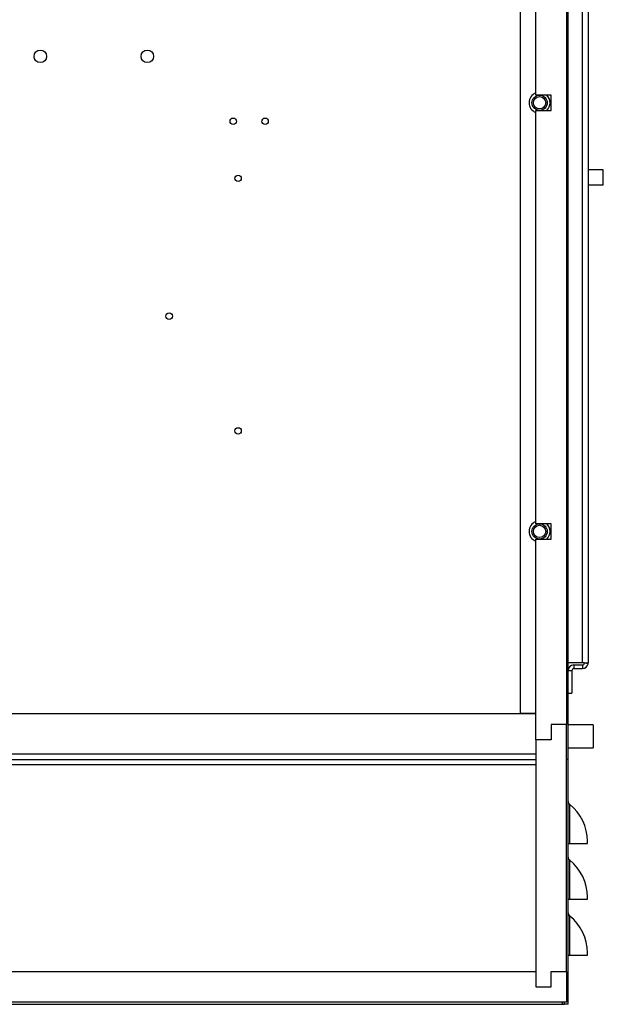
# Model space of a CAD drawing. Units: inches. Extents: x 0 to 117, y 0 to 103.
# Drawn here: x 108 to 117, y 27 to 43 of the extents above; entities that cross this region are included whole.
import ezdxf

# ---------------------------------------------------------------- set-up
doc = ezdxf.new("R2010")
doc.units = ezdxf.units.IN
doc.header["$MEASUREMENT"] = 0

msp = doc.modelspace()

# ---------------------------------------------------------------- linework, layer by layer
at = {"color": 7, "linetype": 'Continuous', "lineweight": 25}
for p, q in [((116.525, 30.934), (116.525, 59.35)), ((116.495, 59.001), (116.495, 31.501)), ((115.746, 31.684), (115.746, 54.061)), ((115.995, 41.781), (115.995, 48.531)), ((116.758, 32.508), (116.758, 48.364)), ((116.85, 48.364), (116.85, 32.508)), ((116.245, 41.781), (115.995, 41.781)), ((116.245, 41.531), (116.245, 41.781)), ((115.995, 34.781), (115.995, 41.531)), ((115.995, 41.531), (116.245, 41.531)), ((117.098, 40.311), (117.098, 40.561)), ((116.245, 34.781), (115.995, 34.781)), ((116.245, 34.531), (116.245, 34.781)), ((115.995, 34.531), (116.245, 34.531)), ((115.995, 31.251), (115.995, 34.531)), ((116.758, 32.508), (116.525, 32.508)), ((116.79, 32.508), (116.758, 32.508)), ((116.79, 32.508), (116.85, 32.508)), ((116.849, 32.491), (116.79, 32.502)), ((116.525, 32.384), (116.585, 32.384)), ((116.585, 32.384), (116.585, 32.016)), ((116.617, 32.476), (116.617, 32.416)), ((116.617, 32.476), (116.758, 32.476)), ((116.617, 32.416), (116.758, 32.416)), ((116.758, 32.476), (116.758, 32.416)), ((116.525, 32.016), (116.585, 32.016)), ((97.745, 31.684), (115.995, 31.684)), ((115.995, 31.684), (115.746, 31.684)), ((116.245, 31.501), (116.245, 31.251)), ((116.495, 31.501), (116.245, 31.501)), ((116.495, 27.471), (116.495, 31.501)), ((116.933, 31.496), (116.525, 31.496)), ((116.933, 31.496), (116.933, 31.121)), ((115.995, 31.251), (115.995, 27.221)), ((116.245, 31.251), (115.995, 31.251)), ((116.525, 31.121), (116.933, 31.121)), ((97.745, 30.934), (115.995, 30.934)), ((116.525, 30.934), (116.495, 30.934)), ((116.525, 26.934), (116.525, 30.934)), ((116.55, 29.559), (116.55, 30.197)), ((116.84, 29.559), (116.84, 29.597)), ((116.525, 29.559), (116.55, 29.559)), ((116.55, 29.559), (116.84, 29.559)), ((116.55, 28.648), (116.55, 29.286)), ((116.525, 28.648), (116.55, 28.648)), ((116.55, 28.648), (116.84, 28.648)), ((116.84, 28.648), (116.84, 28.686)), ((116.55, 27.737), (116.55, 28.375)), ((116.525, 27.737), (116.55, 27.737)), ((116.55, 27.737), (116.84, 27.737)), ((116.84, 27.737), (116.84, 27.775)), ((97.745, 27.471), (115.995, 27.471)), ((115.995, 27.471), (115.995, 27.221)), ((116.245, 27.471), (116.495, 27.471)), ((116.245, 27.221), (116.245, 27.471)), ((116.495, 27.471), (116.495, 26.971)), ((115.995, 27.221), (116.245, 27.221)), ((116.495, 26.971), (97.245, 26.971)), ((97.307, 26.934), (116.433, 26.934)), ((116.433, 26.934), (116.433, 26.971)), ((116.433, 26.934), (116.465, 26.934)), ((116.465, 26.934), (116.465, 26.971)), ((116.525, 26.934), (116.465, 26.934))]:
    msp.add_line(p, q, dxfattribs=at)
at = {"color": 27, "linetype": 'Continuous', "lineweight": 25}
for p, q in [((97.745, 31.026), (115.995, 31.026)), ((115.995, 30.842), (97.745, 30.842))]:
    msp.add_line(p, q, dxfattribs=at)
at = {"color": 7, "linetype": 'Continuous', "lineweight": 25}
for centre, radius in [((107.902, 42.414), 0.102), ((109.652, 42.414), 0.102), ((116.058, 41.656), 0.125), ((116.058, 41.656), 0.101), ((111.054, 41.353), 0.053), ((111.574, 41.353), 0.053), ((111.133, 40.422), 0.053), ((110.008, 38.172), 0.053), ((111.133, 36.297), 0.053), ((116.058, 34.656), 0.125), ((116.058, 34.656), 0.1)]:
    msp.add_circle(centre, radius, dxfattribs=at)
for centre, radius, start, end in [((116.058, 41.656), 0.172, 111.4863, 180), ((116.058, 41.656), 0.172, 111.5521, 248.4479), ((116.058, 41.656), 0.172, 180, 248.5137), ((116.058, 41.656), 0.172, 313.2088, 46.7912), ((116.058, 41.656), 0.172, 313.3859, 46.6141), ((116.058, 34.656), 0.172, 111.4863, 180), ((116.058, 34.656), 0.172, 111.5521, 248.4479), ((116.058, 34.656), 0.172, 313.2088, 46.7912), ((116.058, 34.656), 0.172, 313.3859, 46.6141), ((116.058, 34.656), 0.172, 180, 248.5137), ((116.758, 32.508), 0.032, 270, 349.3515), ((116.758, 32.508), 0.092, 270, 349.3515), ((116.758, 32.508), 0.032, 349.3515, 0), ((116.758, 32.508), 0.092, 349.3515, 0), ((116.617, 32.384), 0.092, 90, 180), ((116.617, 32.384), 0.032, 90, 180), ((116.59, 30.248), 0.065, 180, 231.6487), ((116.075, 29.597), 0.765, 0, 51.6487), ((116.59, 29.337), 0.065, 180, 231.6487), ((116.075, 28.686), 0.765, 0, 51.6487), ((116.59, 28.426), 0.065, 180, 231.6487), ((116.075, 27.775), 0.765, 0, 51.6487)]:
    msp.add_arc(centre, radius, start, end, dxfattribs=at)
for points in [[(117.096, 40.561), (117.097, 40.561), (117.098, 40.561), (117.08, 40.561), (117.034, 40.561), (116.977, 40.561), (116.923, 40.561), (116.881, 40.561), (116.859, 40.561), (116.85, 40.561)], [(117.096, 40.311), (117.097, 40.311), (117.098, 40.311), (117.08, 40.311), (117.034, 40.311), (116.977, 40.311), (116.923, 40.311), (116.881, 40.311), (116.859, 40.311), (116.85, 40.311)]]:
    msp.add_open_spline(points, degree=3, knots=[0, 0, 0, 0, 0.088431, 0.269989, 0.457735, 0.651442, 0.778874, 0.90679, 1, 1, 1, 1], dxfattribs=at)

doc.saveas('drawing.dxf')
